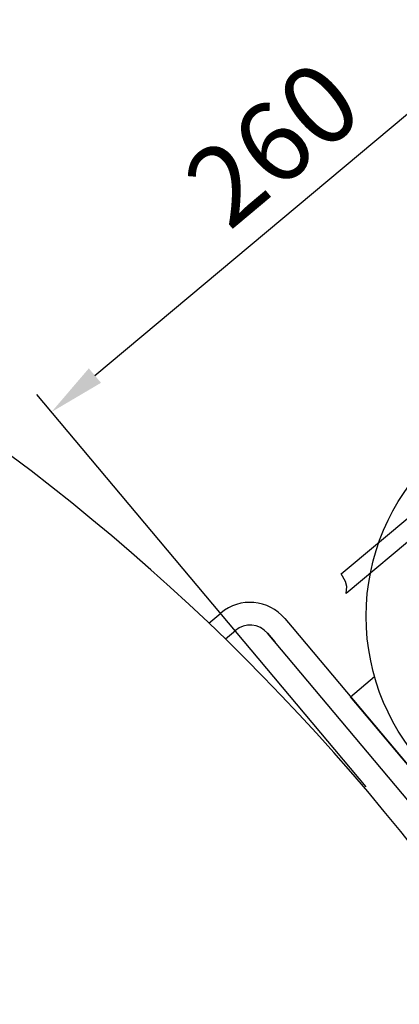
# Model space of a CAD drawing. Units: millimetres. Extents: x -50676 to -47268, y 115643 to 120465.
# Drawn here: x -48655 to -48488, y 117230 to 117664 of the extents above; entities that cross this region are included whole.
import ezdxf

# ---------------------------------------------------------------- set-up
doc = ezdxf.new("R2010")
doc.units = ezdxf.units.MM
doc.layers.add('AM_5', color=3, linetype='Continuous', lineweight=25)
doc.layers.add('KÖRPERLINIEN', color=1, linetype='Continuous', lineweight=25)
doc.styles.get("Standard").update_dxf_attribs({"font": 'ISOCP.SHX'})
doc.dimstyles.new('GEN-ISO$0', dxfattribs={"dimscale": 10, "dimtxt": 3.5, "dimasz": 2.5, "dimexe": 1, "dimexo": 1, "dimgap": 0.6, "dimtad": 1, "dimdsep": 46, "dimtxsty": 'STANDARD', "dimcen": 0, "dimclrd": 3, "dimclre": 3, "dimclrt": 2, "dimadec": 0, "dimazin": 0, "dimtp": 0.1, "dimtm": 0.1, "dimtfac": 0.71, "dimtmove": 0, "dimatfit": 3, "dimfxl": 1, "dimtzin": 0, "dimarcsym": 0})

# ---------------------------------------------------------------- blocks, each defined once
blk = doc.blocks.new('*D4')
at = {"layer": 'AM_5', "color": 3, "lineweight": -2}
for p, q in [((-48305.42, 117491.29), (-48450.45, 117664.16)), ((-48621.88, 117507.28), (-48463.17, 117640.43)), ((-48502.44, 117326.01), (-48647.46, 117498.87))]:
    blk.add_line(p, q, dxfattribs=at)
at = {"layer": 'AM_5', "color": 3}
for points in [[(-48465.85, 117643.62), (-48460.49, 117637.24), (-48444.02, 117656.5)], [(-48624.56, 117510.47), (-48619.2, 117504.09), (-48641.03, 117491.21)]]:
    blk.add_solid(points, dxfattribs=at)
at = {"layer": 'DEFPOINTS', "color": 0}
for p in [(-48444.02, 117656.5), (-48299, 117483.63), (-48496.01, 117318.35)]:
    blk.add_point(p, dxfattribs=at)
at = {"layer": 'AM_5', "color": 2, "insert": (-48540.67, 117606.09), "char_height": 35, "attachment_point": 5, "rotation": 39.9949}
blk.add_mtext('260', dxfattribs=at)

msp = doc.modelspace()

# ---------------------------------------------------------------- linework, layer by layer
at = {"layer": 'KÖRPERLINIEN'}
for p, q in [((-48513.412, 117419.829), (-48481.475, 117446.627)), ((-48476.333, 117440.498), (-48511.21, 117411.232)), ((-48511.527, 117416.544), (-48513.412, 117419.829)), ((-48510.937, 117414.352), (-48511.527, 117416.544)), ((-48511.21, 117411.232), (-48510.937, 117414.352)), ((-48571.701, 117398.192), (-48566.432, 117402.613)), ((-48538.256, 117400.148), (-48535.042, 117396.317)), ((-48564.342, 117391.313), (-48560.004, 117394.952)), ((-48545.916, 117393.72), (-48542.702, 117389.89)), ((-48439.856, 117267.323), (-48545.916, 117393.72)), ((-48535.042, 117396.317), (-48432.196, 117273.75)), ((-48509.33, 117365.676), (-48498.714, 117374.584)), ((-48457.907, 117304.392), (-48509.33, 117365.676))]:
    msp.add_line(p, q, dxfattribs=at)
msp.add_circle((-48404.815, 117401.203), 97.599, dxfattribs=at)
for centre, radius, start, end in [((-49227.49, 116710.848), 950, 0, 180), ((-48553.577, 117387.292), 20, 40, 130), ((-48553.577, 117387.292), 10, 40, 130)]:
    msp.add_arc(centre, radius, start, end, dxfattribs=at)

# ---------------------------------------------------------------- dimensions: what is measured, and where the dimension line sits
at = {"layer": 'AM_5'}
dim = msp.add_linear_dim(base=(-48444.018, 117656.495), p1=(-48496.008, 117318.351), p2=(-48298.996, 117483.633), angle=39.99488, text='260', dimstyle='GEN-ISO$0', override={"dimdec": 0, "dimtdec": 0}, dxfattribs=at)
dim.commit()
dim.dimension.update_dxf_attribs({"geometry": '*D4', "text_midpoint": (-48525.566, 117588.081), "dimtype": 161})

doc.saveas('drawing.dxf')
